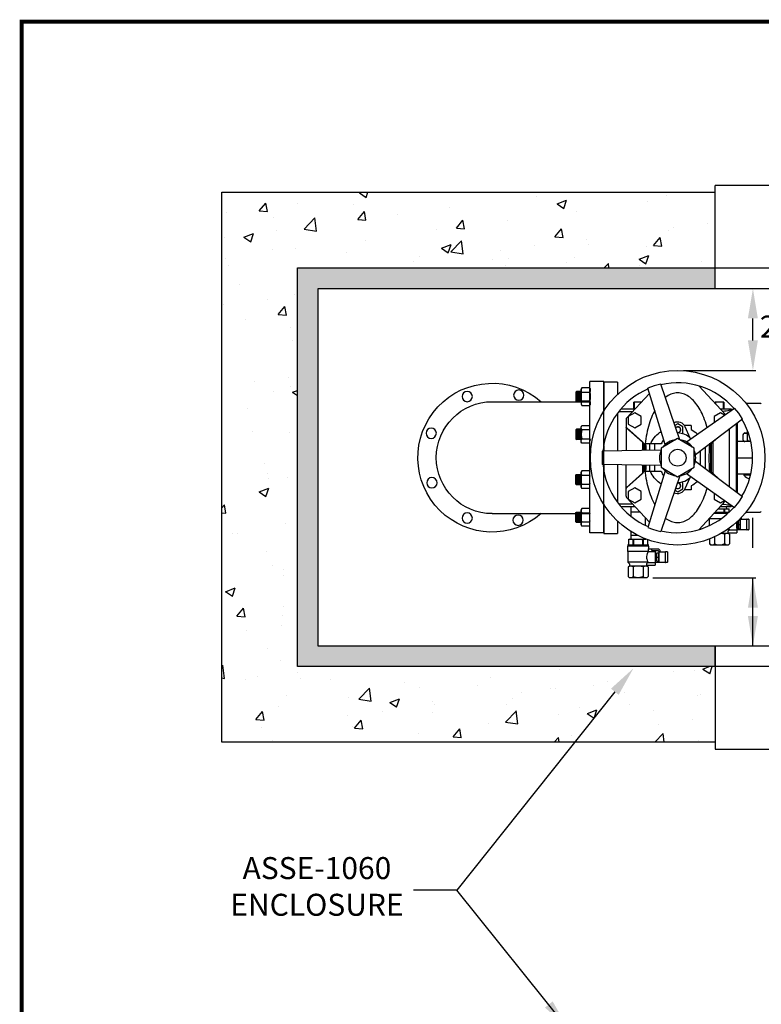
# Model space of a CAD drawing. Extents: x 1146.2 to 1179.7, y -181 to -156.7.
# Drawn here: x 1146.2 to 1153.9, y -166.9 to -156.7 of the extents above; entities that cross this region are included whole.
import ezdxf
from ezdxf import colors
from ezdxf.entities.mleader import LeaderData, LeaderLine
from ezdxf.math import Vec2, Vec3

# ---------------------------------------------------------------- set-up
doc = ezdxf.new("R2010")
doc.units = 0
doc.header["$LTSCALE"] = 6
doc.header["$MEASUREMENT"] = 0
doc.layers.get('0').update_dxf_attribs({"linetype": 'CONTINUOUS'})
doc.layers.get('Defpoints').update_dxf_attribs({"linetype": 'CONTINUOUS'})
doc.layers.add('7', color=7, linetype='CONTINUOUS')
doc.layers.add('SIDEDIM', color=7, linetype='CONTINUOUS')
doc.styles.get("Standard").update_dxf_attribs({"font": 'arial.ttf', "height": 1.6})
doc.dimstyles.get("Standard").update_dxf_attribs({"dimscale": 24, "dimtxt": 2, "dimasz": 0.03125, "dimexe": 0.03125, "dimexo": 0.0625, "dimgap": 0.046875, "dimtad": 1, "dimdec": 4, "dimzin": 3, "dimdsep": 46, "dimlunit": 5, "dimtxsty": 'Standard', "dimcen": 0.0625, "dimdle": 0.03125, "dimadec": 1, "dimazin": 0, "dimtfac": 0.6, "dimtdec": 4, "dimtmove": 0, "dimatfit": 3, "dimfxl": 1, "dimtolj": 1, "dimtzin": 0, "dimarcsym": 0})

# ---------------------------------------------------------------- blocks, each defined once
blk = doc.blocks.new('SCREWS')
at = {"layer": '7', "linetype": 'Continuous'}
for points in [[(-1.355, -1.723), (-1.697, -1.723), (-1.716, -1.734), (-1.697, -1.799), (-1.697, -1.867), (-1.716, -1.936), (-1.747, -1.997), (-1.697, -1.909), (-1.697, -0.79), (-1.747, -0.702), (-1.716, -0.763), (-1.697, -0.828), (-1.697, -0.896), (-1.716, -0.965), (-1.747, -1.026), (-1.716, -1.151), (-1.697, -1.285), (-1.697, -1.414), (-1.716, -1.544), (-1.747, -1.673), (-2.314, -1.673), (-2.329, -1.612)], [(-2.329, -0.731), (-2.314, -0.702), (-2.329, -0.727)], [(-2.314, -0.702), (-1.747, -0.702)], [(-2.329, -1.085), (-2.314, -1.026), (-2.329, -0.997)], [(-1.747, -1.026), (-2.314, -1.026)], [(-1.697, -0.976), (-1.355, -0.976), (-1.316, -1.014), (-1.316, -1.688)], [(-1.64, -1.723), (-1.64, -0.976)], [(-1.568, -1.673), (-1.568, -1.026)], [(-1.499, -0.976), (-1.499, -1.723)], [(-1.427, -1.673), (-1.427, -1.026)], [(-1.355, -0.976), (-1.355, -1.723)], [(-2.329, -1.702), (-2.314, -1.673)], [(-2.329, -1.971), (-2.314, -1.997), (-2.329, -1.968)], [(-2.314, -1.997), (-1.747, -1.997)], [(-1.716, -1.734), (-1.747, -1.673)], [(-1.316, -1.688), (-1.355, -1.723)], [(-1.355, -4.462), (-1.697, -4.462), (-1.716, -4.473), (-1.697, -4.538), (-1.697, -4.606), (-1.716, -4.675), (-1.747, -4.736), (-1.697, -4.648), (-1.697, -3.529), (-1.747, -3.441), (-1.716, -3.502), (-1.697, -3.567), (-1.697, -3.635), (-1.716, -3.704), (-1.747, -3.765), (-1.716, -3.89), (-1.697, -4.024), (-1.697, -4.153), (-1.716, -4.283), (-1.747, -4.412), (-2.314, -4.412), (-2.329, -4.351)], [(-2.329, -3.47), (-2.314, -3.441), (-2.329, -3.466)], [(-2.314, -3.441), (-1.747, -3.441)], [(-2.329, -3.824), (-2.314, -3.765), (-2.329, -3.736)], [(-1.747, -3.765), (-2.314, -3.765)], [(-1.697, -3.715), (-1.355, -3.715), (-1.316, -3.753), (-1.316, -4.427)], [(-1.64, -4.462), (-1.64, -3.715)], [(-1.568, -4.412), (-1.568, -3.765)], [(-1.499, -3.715), (-1.499, -4.462)], [(-1.427, -4.412), (-1.427, -3.765)], [(-1.355, -3.715), (-1.355, -4.462)], [(-2.329, -4.441), (-2.314, -4.412)], [(-2.329, -4.71), (-2.314, -4.736), (-2.329, -4.707)], [(-2.314, -4.736), (-1.747, -4.736)], [(-1.716, -4.473), (-1.747, -4.412)], [(-1.316, -4.427), (-1.355, -4.462)], [(-1.697, -6.926), (-1.716, -6.994), (-1.747, -7.055), (-2.314, -7.055), (-2.345, -6.994), (-2.364, -6.926)], [(-2.314, -6.732), (-1.747, -6.732), (-1.697, -6.819), (-1.697, -7.935), (-1.747, -8.027), (-2.314, -8.027)], [(-1.747, -6.732), (-1.716, -6.793), (-1.697, -6.861), (-1.697, -6.926)], [(-1.747, -7.699), (-1.716, -7.573), (-1.697, -7.444), (-1.697, -7.314), (-1.716, -7.181), (-1.747, -7.055)], [(-1.697, -7.002), (-1.355, -7.002)], [(-1.64, -7.002), (-1.64, -7.752)], [(-1.568, -7.699), (-1.568, -7.055)], [(-1.499, -7.002), (-1.499, -7.752)], [(-1.427, -7.699), (-1.427, -7.055)], [(-1.316, -7.714), (-1.316, -7.04), (-1.355, -7.002), (-1.355, -7.752)], [(-2.314, -7.699), (-1.747, -7.699), (-1.716, -7.764), (-1.697, -7.829), (-1.697, -7.897)], [(-1.697, -7.752), (-1.355, -7.752), (-1.316, -7.714)], [(-1.697, -7.897), (-1.716, -7.962), (-1.747, -8.027)], [(-1.355, -9.752), (-1.697, -9.752), (-1.716, -9.744), (-1.747, -9.801), (-1.716, -9.931), (-1.697, -10.06), (-1.697, -10.194), (-1.716, -10.323), (-1.747, -10.453), (-2.314, -10.453), (-2.345, -10.323), (-2.364, -10.194), (-2.364, -10.06), (-2.345, -9.931), (-2.314, -9.801), (-2.345, -9.744), (-2.364, -9.676), (-2.364, -9.607), (-2.345, -9.539), (-2.314, -9.481), (-2.364, -9.565), (-2.364, -10.689), (-2.314, -10.773), (-2.345, -10.712), (-2.364, -10.647), (-2.364, -10.575), (-2.345, -10.51), (-2.314, -10.453)], [(-2.314, -10.773), (-1.747, -10.773), (-1.697, -10.689), (-1.697, -9.565), (-1.747, -9.481), (-2.314, -9.481)], [(-2.314, -9.801), (-1.747, -9.801)], [(-1.716, -9.744), (-1.697, -9.676), (-1.697, -9.607), (-1.716, -9.539), (-1.747, -9.481)], [(-1.64, -9.752), (-1.64, -10.498)], [(-1.568, -10.449), (-1.568, -9.801)], [(-1.499, -9.752), (-1.499, -10.498)], [(-1.427, -10.449), (-1.427, -9.801)], [(-1.316, -10.46), (-1.316, -9.786), (-1.355, -9.752), (-1.355, -10.498)], [(-1.747, -10.453), (-1.716, -10.51), (-1.697, -10.575), (-1.697, -10.647), (-1.716, -10.712), (-1.747, -10.773)], [(-1.697, -10.498), (-1.355, -10.498), (-1.316, -10.46)]]:
    blk.add_lwpolyline(points, dxfattribs=at)
blk = doc.blocks.new('A$C78B13C5A')
at = {"color": 7}
for p, q in [((0, 0.023), (0, 11.029)), ((0, 11.029), (1.011, 11.029)), ((0, 0), (0, 10.993)), ((1.011, 0.023), (1.011, 11.029)), ((8.107, 9.571), (1.011, 9.571)), ((8.107, 1.429), (1.011, 1.429)), ((0, 0.023), (1.011, 0.023))]:
    blk.add_line(p, q, dxfattribs=at)
for points in [[(11.915, 1.656, 0.969658), (4.544, 9.571, 1.004813)], [(4.544, 1.429, 0.393506), (11.915, 1.656, 0.411404)]]:
    blk.add_lwpolyline(points, format="xyb", dxfattribs=at)
for centre in [(6.18, 10.048), (9.929, 9.943), (12.55, 7.27), (12.497, 3.678), (9.929, 1.11), (6.233, 0.952)]:
    blk.add_circle(centre, 0.375, dxfattribs=at)
blk.add_arc((8.107, 5.5), 4.071, 270, 90, dxfattribs=at)
at = {"color": 7, "xscale": -1, "rotation": 180}
blk.add_blockref('SCREWS', (3.343, -0.187), dxfattribs=at)
blk = doc.blocks.new('*D12')
at = {"color": 0, "lineweight": -2, "transparency": 16777216}
for p, q in [((1153.456, -159.444), (1153.816, -159.444)), ((1153.785, -159.982), (1153.785, -159.754)), ((1153.068, -160.292), (1153.816, -160.292))]:
    blk.add_line(p, q, dxfattribs=at)
at = {"color": 0, "transparency": 16777216}
for points in [[(1153.733, -159.754), (1153.836, -159.754), (1153.785, -159.444)], [(1153.733, -159.982), (1153.836, -159.982), (1153.785, -160.292)]]:
    blk.add_solid(points, dxfattribs=at)
at = {"layer": 'Defpoints', "color": 0, "transparency": 16777216}
for p in [(1153.393, -159.444), (1153.785, -159.444), (1153.006, -160.292)]:
    blk.add_point(p, dxfattribs=at)

msp = doc.modelspace()

# ---------------------------------------------------------------- hatches: boundary and pattern name
h = msp.add_hatch()
h.set_pattern_fill('AR-CONC', color=256, scale=0.142307)
h.set_pattern_definition([(50, (1031.42196, -159.9682), (1.0207114, -0.0893007), [0.10673, -1.174033]), (355, (1031.422, -159.9682), (-0.197453, 1.070422), [0.085384, -0.939226]), (100.4514, (1031.507, -159.9756), (0.8232586, 0.981121), [0.090707, -0.997774]), (46.1842, (1031.422, -159.6836), (1.518759, -0.235546), [0.160095, -1.76105]), (96.6356, (1031.5485, -159.7032), (1.33009, 1.386239), [0.13606, -1.496662]), (351.1842, (1031.422, -159.6836), (1.33009, 1.386239), [0.128076, -1.40884]), (21, (1031.5643, -159.7547), (0.8494405, -0.572955), [0.10673, -1.174033]), (326, (1031.5643, -159.7547), (0.346255, 1.031939), [0.085384, -0.939226]), (71.4514, (1031.63505, -159.8025), (1.195695, 0.4589844), [0.090707, -0.997774]), (37.5, (1031.42196, -159.9682), (0.0173043, 0.4737313), [0, -0.9278416, 0, -0.953457, 0, -0.942784]), (7.5, (1031.42196, -159.9682), (0.3743664, 0.5612755), [0, -0.5436127, 0, -0.9064956, 0, -0.3593252]), (327.5, (1031.1046, -159.9682), (0.7596667, -0.0320972), [0, -0.3557675, 0, -1.1099946, 0, -1.4728774]), (317.5, (1030.9623, -159.9682), (0.8299147, 0.1424564), [0, -0.4624977, 0, -0.7371503, 0, -1.0459564])])
h.paths.add_polyline_path([(1148.28798, -158.44777), (1148.28798, -164.14005), (1153.39324, -164.14005), (1153.39324, -163.35737), (1149.07066, -163.35737), (1149.07066, -159.23046), (1153.39324, -159.23046), (1153.39324, -158.44777)])
h = msp.add_hatch(color=256)
h.dxf.hatch_style = 1
h.paths.add_polyline_path([(1149.07066, -163.35737), (1153.39324, -163.35737), (1153.39324, -163.14391), (1149.28412, -163.14391), (1149.28412, -159.44392), (1153.39324, -159.44392), (1153.39324, -159.23046), (1149.07066, -159.23046)])

# ---------------------------------------------------------------- linework, layer by layer
for p, q in [((1152.38326, -160.41281), (1152.24096, -160.41281)), ((1152.24096, -160.41281), (1152.24096, -160.71434)), ((1152.38326, -160.41281), (1152.38326, -160.54054)), ((1152.87737, -161.05895), (1152.69892, -160.47525)), ((1153.02955, -161.00951), (1152.83083, -160.43239)), ((1153.22373, -160.45115), (1153.50046, -160.74791)), ((1152.47698, -160.78465), (1152.71536, -160.52903)), ((1152.41892, -160.68853), (1152.56663, -160.68853)), ((1152.62966, -160.62093), (1152.55225, -160.62093)), ((1152.55225, -160.68853), (1152.55225, -160.62093)), ((1152.55573, -160.62093), (1152.55573, -160.68853)), ((1153.09601, -161.0311), (1153.596, -160.68101)), ((1153.39471, -160.6345), (1153.39471, -160.62093)), ((1153.48365, -160.62093), (1153.39471, -160.62093)), ((1153.39819, -160.62093), (1153.39819, -160.63824)), ((1153.44509, -160.68853), (1153.55481, -160.68853)), ((1153.48017, -160.68853), (1153.48017, -160.62093)), ((1153.48365, -160.62093), (1153.48365, -160.68853)), ((1153.57256, -160.69742), (1153.5637, -160.69742)), ((1153.85882, -160.63338), (1153.7134, -160.63338)), ((1152.38326, -160.73301), (1152.38326, -161.1234)), ((1152.39456, -160.71818), (1152.53897, -160.71818)), ((1152.47221, -160.79679), (1152.47221, -161.12185)), ((1152.56115, -160.72951), (1152.49355, -160.76854)), ((1152.49355, -160.76854), (1152.49355, -160.84659)), ((1152.62874, -160.76854), (1152.56115, -160.72951)), ((1152.62874, -160.84659), (1152.62874, -160.76854)), ((1153.19006, -161.16055), (1153.67753, -160.79322)), ((1153.45057, -160.72951), (1153.38297, -160.76854)), ((1153.38297, -160.76854), (1153.38297, -160.83017)), ((1153.49231, -160.75361), (1153.45057, -160.72951)), ((1152.64297, -161.03427), (1152.47221, -160.88455)), ((1152.64297, -161.03113), (1152.4811, -160.88624)), ((1152.49355, -160.84659), (1152.56115, -160.88562)), ((1152.56115, -160.88562), (1152.62874, -160.84659)), ((1153.00783, -160.84428), (1152.97849, -160.86122)), ((1153.0612, -160.87509), (1153.00783, -160.84428)), ((1153.0612, -160.93671), (1153.0612, -160.87509)), ((1153.1456, -160.86321), (1153.07669, -160.86321)), ((1153.13416, -160.99139), (1153.08411, -160.87673)), ((1153.1456, -160.86321), (1153.1456, -160.90383)), ((1153.53951, -160.89722), (1153.53951, -161.49376)), ((1153.61066, -160.84361), (1153.61066, -161.54738)), ((1153.62484, -161.55807), (1153.62484, -160.83292)), ((1153.00586, -160.99773), (1152.83459, -161.09661)), ((1153.17712, -161.09661), (1153.00586, -160.99773)), ((1153.04813, -160.94426), (1153.0612, -160.93671)), ((1153.36874, -161.03427), (1153.43662, -160.97476)), ((1153.36874, -161.03113), (1153.40564, -160.9981)), ((1153.68531, -161.0105), (1153.68531, -160.95642)), ((1153.70239, -160.93934), (1153.73791, -160.93934)), ((1153.72662, -160.90912), (1153.72629, -160.90946)), ((1153.72676, -160.90946), (1153.72629, -160.90946)), ((1153.72629, -160.90946), (1153.72629, -160.93934)), ((1153.72803, -161.0105), (1153.72803, -160.95642)), ((1152.24096, -161.06727), (1152.24096, -161.12588)), ((1152.6572, -161.0485), (1152.64297, -161.03113)), ((1152.64297, -161.03113), (1152.64297, -161.11887)), ((1152.6572, -161.0485), (1152.64297, -161.03427)), ((1152.6572, -161.0485), (1152.6572, -161.11862)), ((1152.83566, -161.05319), (1152.67729, -161.05319)), ((1152.71804, -161.11756), (1152.71804, -161.05319)), ((1152.7682, -161.11668), (1152.7682, -161.05319)), ((1152.83459, -161.09661), (1152.83459, -161.29438)), ((1153.17712, -161.29438), (1153.17712, -161.09661)), ((1153.29367, -161.30851), (1153.29367, -161.08247)), ((1153.33442, -161.05319), (1153.33254, -161.05319)), ((1153.36874, -161.03113), (1153.35451, -161.0485)), ((1153.35451, -161.0485), (1153.36874, -161.03427)), ((1153.35451, -161.0485), (1153.35451, -161.34249)), ((1153.36874, -161.03113), (1153.36874, -161.35986)), ((1153.76303, -161.02757), (1153.62484, -161.02757)), ((1152.83459, -161.11552), (1152.22601, -161.12614)), ((1153.24351, -161.27071), (1153.24351, -161.12028)), ((1153.62484, -161.19549), (1153.78143, -161.19549)), ((1152.83459, -161.27547), (1152.22601, -161.26485)), ((1152.24096, -161.26511), (1152.24096, -161.32372)), ((1152.38326, -161.26759), (1152.38326, -161.65798)), ((1152.47221, -161.5942), (1152.47221, -161.26914)), ((1152.64297, -161.27212), (1152.64297, -161.35986)), ((1152.6572, -161.27237), (1152.6572, -161.34249)), ((1152.71804, -161.3378), (1152.71804, -161.27343)), ((1152.7682, -161.3378), (1152.7682, -161.27431)), ((1152.83459, -161.29438), (1153.00586, -161.39326)), ((1153.00586, -161.39326), (1153.17712, -161.29438)), ((1153.19006, -161.23044), (1153.67753, -161.59777)), ((1152.64297, -161.35672), (1152.47221, -161.50644)), ((1152.64297, -161.35986), (1152.4811, -161.50475)), ((1152.6572, -161.34249), (1152.64297, -161.35672)), ((1152.64297, -161.35986), (1152.6572, -161.34249)), ((1152.83566, -161.3378), (1152.67729, -161.3378)), ((1152.87737, -161.33204), (1152.69892, -161.91574)), ((1153.02955, -161.38148), (1152.83083, -161.9586)), ((1153.08411, -161.51426), (1153.13416, -161.39959)), ((1153.09601, -161.35989), (1153.596, -161.70998)), ((1153.33442, -161.3378), (1153.33254, -161.3378)), ((1153.35451, -161.34249), (1153.36874, -161.35672)), ((1153.35451, -161.34249), (1153.36874, -161.35986)), ((1153.36874, -161.35672), (1153.43662, -161.41623)), ((1153.36874, -161.35986), (1153.40564, -161.39289)), ((1153.62484, -161.36342), (1153.76303, -161.36342)), ((1153.69249, -161.36342), (1153.69249, -161.37622)), ((1153.76008, -161.37622), (1153.69249, -161.37622)), ((1152.56115, -161.50537), (1152.49355, -161.5444)), ((1152.62874, -161.5444), (1152.56115, -161.50537)), ((1153.00783, -161.54671), (1153.0612, -161.5159)), ((1153.0612, -161.45428), (1153.04813, -161.44673)), ((1153.0612, -161.5159), (1153.0612, -161.45428)), ((1153.1456, -161.48716), (1153.1456, -161.52778)), ((1152.71536, -161.86196), (1152.47698, -161.60633)), ((1152.49355, -161.5444), (1152.49355, -161.62245)), ((1152.62874, -161.62245), (1152.62874, -161.5444)), ((1152.97849, -161.52977), (1153.00783, -161.54671)), ((1153.1456, -161.52778), (1153.07669, -161.52778)), ((1153.38297, -161.56082), (1153.38297, -161.62245)), ((1152.24096, -161.67665), (1152.24096, -161.97818)), ((1152.39456, -161.67281), (1152.53897, -161.67281)), ((1152.56663, -161.70246), (1152.41892, -161.70246)), ((1152.49355, -161.62245), (1152.56115, -161.66147)), ((1152.52306, -161.70246), (1152.5213, -161.76004)), ((1152.56115, -161.66147), (1152.62874, -161.62245)), ((1153.50046, -161.64308), (1153.22373, -161.93984)), ((1153.38297, -161.62245), (1153.45057, -161.66147)), ((1153.55481, -161.70246), (1153.44509, -161.70246)), ((1153.45057, -161.66147), (1153.49231, -161.63737)), ((1153.51348, -161.72523), (1153.51279, -161.70246)), ((1153.5637, -161.69357), (1153.57256, -161.69357)), ((1152.62032, -161.76004), (1152.5213, -161.76004)), ((1152.5213, -161.76004), (1152.5213, -161.80107)), ((1152.67215, -161.8956), (1152.67215, -161.81562)), ((1153.52286, -161.77362), (1153.37874, -161.77362)), ((1153.39201, -161.75939), (1153.53834, -161.75939)), ((1153.42386, -161.72523), (1153.5388, -161.72523)), ((1153.48805, -161.75939), (1153.48805, -161.72523)), ((1153.48993, -161.72523), (1153.48993, -161.75939)), ((1153.53879, -161.75896), (1153.53879, -161.72523)), ((1153.5388, -161.75896), (1153.5388, -161.72523)), ((1153.7134, -161.75761), (1153.85882, -161.75761)), ((1153.7848, -162.12819), (1153.7848, -161.81819)), ((1152.38326, -161.85045), (1152.38326, -161.97818)), ((1153.45512, -161.82769), (1153.33245, -161.82769)), ((1153.33245, -161.82769), (1153.33245, -161.89895)), ((1153.61707, -161.86108), (1153.61707, -161.97142)), ((1153.61876, -161.92589), (1153.61876, -161.85952)), ((1153.61876, -161.92589), (1153.62303, -161.92162)), ((1153.62303, -161.92162), (1153.62303, -161.85556)), ((1153.62303, -161.92162), (1153.63441, -161.92162)), ((1153.63441, -161.85046), (1153.62843, -161.85046)), ((1153.63441, -161.93015), (1153.63441, -161.84473)), ((1153.63441, -161.88604), (1153.64864, -161.88604)), ((1153.63729, -161.84192), (1153.64864, -161.84192)), ((1153.64864, -161.84192), (1153.64864, -161.93015)), ((1153.65407, -161.85971), (1153.64864, -161.85971)), ((1153.64864, -161.91237), (1153.65407, -161.91237)), ((1153.65407, -161.82698), (1153.65407, -161.9394)), ((1153.65407, -161.83267), (1153.72237, -161.83267)), ((1153.6683, -161.82698), (1153.6683, -161.83267)), ((1153.72237, -161.9394), (1153.72237, -161.83267)), ((1153.72522, -161.82983), (1153.73945, -161.82983)), ((1153.7423, -161.83267), (1153.7423, -161.9394)), ((1152.24096, -161.97818), (1152.38326, -161.97818)), ((1152.5213, -161.95825), (1152.5213, -162.00065)), ((1152.59561, -162.00065), (1152.5213, -162.00065)), ((1152.5213, -162.00065), (1152.52241, -162.03688)), ((1153.38742, -162.01464), (1153.38742, -162.08705)), ((1153.52884, -161.9793), (1153.45556, -161.9793)), ((1153.49094, -161.98731), (1153.49094, -162.08705)), ((1153.52401, -161.97996), (1153.50964, -161.97996)), ((1153.54257, -161.93723), (1153.52201, -161.93723)), ((1153.52781, -161.97142), (1153.52781, -161.95607)), ((1153.52781, -161.97142), (1153.61707, -161.97142)), ((1153.52884, -161.9793), (1153.52884, -161.97142)), ((1153.5427, -161.98731), (1153.52884, -161.9793)), ((1153.54017, -161.94207), (1153.54257, -161.93723)), ((1153.54017, -161.94207), (1153.61707, -161.94207)), ((1153.5427, -161.98731), (1153.5427, -162.08705)), ((1153.61707, -161.92589), (1153.61876, -161.92589)), ((1153.61707, -161.9394), (1153.72237, -161.9394)), ((1153.63441, -161.93015), (1153.64864, -161.93015)), ((1153.73945, -161.94225), (1153.72522, -161.94225)), ((1152.7063, -162.11088), (1152.48715, -162.11088)), ((1152.48715, -162.11088), (1152.48715, -162.16094)), ((1152.48999, -162.0995), (1152.48999, -162.11088)), ((1152.49284, -162.09665), (1152.70061, -162.09665)), ((1152.50619, -162.03688), (1152.49711, -162.0457)), ((1152.49712, -162.0457), (1152.49711, -162.0457)), ((1152.49711, -162.0457), (1152.49711, -162.09665)), ((1152.49712, -162.0457), (1152.50869, -162.03688)), ((1152.49712, -162.0457), (1152.49712, -162.09665)), ((1152.50619, -162.03688), (1152.67624, -162.03688)), ((1152.53441, -162.03688), (1152.54598, -162.0457)), ((1152.54598, -162.09665), (1152.54598, -162.0457)), ((1152.54786, -162.0457), (1152.54598, -162.0457)), ((1152.54786, -162.0457), (1152.54786, -162.09665)), ((1152.64747, -162.0457), (1152.64559, -162.0457)), ((1152.64559, -162.09665), (1152.64559, -162.0457)), ((1152.64747, -162.0457), (1152.65904, -162.03688)), ((1152.64747, -162.0457), (1152.64747, -162.09665)), ((1152.67104, -162.03688), (1152.6711, -162.03485)), ((1152.6907, -162.04141), (1152.69633, -162.0457)), ((1152.69634, -162.0457), (1152.69433, -162.04375)), ((1152.69634, -162.0457), (1152.69633, -162.0457)), ((1152.69633, -162.09665), (1152.69633, -162.0457)), ((1152.69634, -162.09665), (1152.69634, -162.0457)), ((1152.70345, -162.11088), (1152.70345, -162.0995)), ((1152.7063, -162.13792), (1152.7063, -162.11088)), ((1153.33566, -162.03681), (1153.33566, -162.08705)), ((1153.33566, -162.08705), (1153.34953, -162.10092)), ((1153.52884, -162.10092), (1153.34953, -162.10092)), ((1153.52884, -162.10092), (1153.5427, -162.08705)), ((1152.70259, -162.16496), (1152.48999, -162.16496)), ((1152.48999, -162.16496), (1152.48999, -162.2745)), ((1152.70259, -162.16728), (1152.70259, -162.16496)), ((1152.70259, -162.16728), (1152.77461, -162.16728)), ((1152.70546, -162.13792), (1152.77461, -162.13792)), ((1152.70546, -162.16094), (1152.70546, -162.13792)), ((1152.74045, -162.15571), (1152.74045, -162.14148)), ((1152.80307, -162.14148), (1152.74045, -162.14148)), ((1152.74045, -162.15571), (1152.80307, -162.15571)), ((1152.77461, -162.13792), (1152.77461, -162.14148)), ((1152.77461, -162.15571), (1152.77461, -162.30869)), ((1152.7763, -162.18346), (1152.77461, -162.18346)), ((1152.7763, -162.26315), (1152.7763, -162.18346)), ((1152.78057, -162.18773), (1152.7763, -162.18346)), ((1152.78057, -162.25888), (1152.78057, -162.18773)), ((1152.79195, -162.18773), (1152.78057, -162.18773)), ((1152.79195, -162.26742), (1152.79195, -162.17919)), ((1152.79195, -162.17919), (1152.80619, -162.17919)), ((1152.79195, -162.22331), (1152.80619, -162.22331)), ((1152.80619, -162.17919), (1152.80619, -162.26742)), ((1152.81161, -162.19698), (1152.80619, -162.19698)), ((1152.81161, -162.16425), (1152.81161, -162.27667)), ((1152.81161, -162.16994), (1152.87992, -162.16994)), ((1152.82584, -162.16425), (1152.82584, -162.16994)), ((1152.87992, -162.27667), (1152.87992, -162.16994)), ((1152.88276, -162.1671), (1152.89699, -162.1671)), ((1152.89984, -162.16994), (1152.89984, -162.27667)), ((1152.70012, -162.2745), (1152.48999, -162.2745)), ((1152.48999, -162.2745), (1152.50582, -162.29032)), ((1152.50707, -162.31657), (1152.4932, -162.32458)), ((1152.4932, -162.32458), (1152.4932, -162.42432)), ((1152.50707, -162.29334), (1152.50707, -162.31657)), ((1152.68638, -162.31657), (1152.50707, -162.31657)), ((1152.52627, -162.31723), (1152.5119, -162.31723)), ((1152.54496, -162.32458), (1152.54496, -162.42432)), ((1152.61109, -162.31723), (1152.58236, -162.31723)), ((1152.64849, -162.32458), (1152.64849, -162.42432)), ((1152.68155, -162.31723), (1152.66718, -162.31723)), ((1152.68535, -162.30869), (1152.68535, -162.29334)), ((1152.68535, -162.30869), (1152.77461, -162.30869)), ((1152.68638, -162.31657), (1152.68638, -162.30869)), ((1152.70025, -162.32458), (1152.68638, -162.31657)), ((1152.69772, -162.27933), (1152.70012, -162.2745)), ((1152.69772, -162.27933), (1152.77461, -162.27933)), ((1152.70025, -162.32458), (1152.70025, -162.42432)), ((1152.77461, -162.26315), (1152.7763, -162.26315)), ((1152.77461, -162.27667), (1152.87992, -162.27667)), ((1152.7763, -162.26315), (1152.78057, -162.25888)), ((1152.78057, -162.25888), (1152.79195, -162.25888)), ((1152.79195, -162.26742), (1152.80619, -162.26742)), ((1152.80619, -162.24963), (1152.81161, -162.24963)), ((1152.89699, -162.27952), (1152.88276, -162.27952)), ((1152.4932, -162.42432), (1152.50707, -162.43819)), ((1152.68638, -162.43819), (1152.70025, -162.42432)), ((1152.68638, -162.43819), (1152.50707, -162.43819)), ((1152.74888, -162.43819), (1153.81605, -162.43819)), ((1153.7848, -163.14391), (1153.7848, -162.43819))]:
    msp.add_line(p, q)
at = {"linetype": 'Continuous'}
msp.add_lwpolyline([(1146.21564, -180.97854, 0.04, 0.04, 0), (1146.21564, -156.68178, 0.04, 0.04, 0), (1179.71564, -156.68178, 0.04, 0.04, 0), (1179.71564, -180.97854, 0.04, 0.04, 0)], format="xyseb", close=True, dxfattribs=at)
for points in [[(1157.41341, -158.37662), (1153.39324, -158.37662)], [(1153.39324, -159.23046), (1161.73599, -159.23046)], [(1153.39324, -163.14391), (1153.39324, -164.21121), (1157.41341, -164.21121), (1157.41341, -163.14391)]]:
    msp.add_lwpolyline(points)
at = {"flags": 128}
for points in [[(1152.83083, -160.43239), (1152.76419, -160.45084), (1152.69892, -160.47525)], [(1153.00586, -160.52452), (1152.99169, -160.52508), (1152.97755, -160.52678), (1152.96345, -160.5296), (1152.94942, -160.53355), (1152.93549, -160.53861), (1152.92168, -160.54478), (1152.90801, -160.55205), (1152.89451, -160.5604), (1152.88119, -160.56983), (1152.87878, -160.57166)], [(1153.31065, -160.88082), (1153.3082, -160.87201), (1153.30111, -160.84815), (1153.29353, -160.82487), (1153.28546, -160.80222), (1153.27692, -160.78023), (1153.26792, -160.75894), (1153.25848, -160.73839), (1153.24862, -160.71861), (1153.23835, -160.69964), (1153.22768, -160.6815), (1153.21664, -160.66422), (1153.20524, -160.64784), (1153.19351, -160.63239), (1153.18146, -160.61789), (1153.16912, -160.60436), (1153.1565, -160.59182), (1153.14363, -160.58031), (1153.13052, -160.56983), (1153.1172, -160.5604), (1153.1037, -160.55205), (1153.09003, -160.54478), (1153.07622, -160.53861), (1153.06229, -160.53355), (1153.04826, -160.5296), (1153.03417, -160.52678), (1153.02002, -160.52508), (1153.00586, -160.52452)], [(1153.4673, -160.71234), (1153.4718, -160.71213), (1153.49089, -160.71047), (1153.50872, -160.70825), (1153.52467, -160.70572), (1153.53866, -160.70308), (1153.54985, -160.7007), (1153.5579, -160.69884), (1153.56256, -160.69771), (1153.5637, -160.69742)], [(1153.67753, -160.79322), (1153.67446, -160.78814), (1153.63762, -160.73312), (1153.596, -160.68101)], [(1152.76959, -160.70643), (1152.76309, -160.71861), (1152.75323, -160.73839), (1152.74379, -160.75894), (1152.73479, -160.78023), (1152.72625, -160.80222), (1152.71819, -160.82487), (1152.7106, -160.84815), (1152.70352, -160.87201), (1152.69694, -160.89641), (1152.69089, -160.92133), (1152.68536, -160.9467), (1152.68038, -160.97249), (1152.67595, -160.99866), (1152.67207, -161.02516), (1152.66875, -161.05195), (1152.66601, -161.07898), (1152.66383, -161.10621), (1152.66304, -161.11852)], [(1152.4811, -160.88624), (1152.47956, -160.88488), (1152.47806, -160.88361), (1152.47665, -160.88247), (1152.47538, -160.88149), (1152.47429, -160.8807), (1152.4734, -160.88013), (1152.47274, -160.87979), (1152.47234, -160.8797), (1152.47221, -160.87985)], [(1153.1456, -160.90383), (1153.16206, -160.91302), (1153.17796, -160.92322), (1153.19325, -160.93439), (1153.20787, -160.94648), (1153.21182, -160.95002)], [(1152.7242, -161.05319), (1152.73285, -161.03596), (1152.74247, -161.01929), (1152.75303, -161.00326), (1152.76449, -160.9879), (1152.77681, -160.97329), (1152.78994, -160.95947), (1152.80385, -160.94648), (1152.81847, -160.93439), (1152.83376, -160.92322), (1152.83551, -160.92203)], [(1153.68531, -160.95642), (1153.68557, -160.95345), (1153.68628, -160.95079), (1153.68801, -160.94741), (1153.69168, -160.94377), (1153.69737, -160.94125), (1153.70321, -160.94041), (1153.71134, -160.94051), (1153.71892, -160.94228), (1153.72377, -160.94553), (1153.72601, -160.94849), (1153.72737, -160.95172), (1153.72794, -160.95468), (1153.72803, -160.95642)], [(1153.72803, -160.95642), (1153.72825, -160.95452), (1153.72931, -160.95183), (1153.73201, -160.94856), (1153.73771, -160.94497), (1153.73882, -160.94467)], [(1152.68007, -161.11822), (1152.6796, -161.10579), (1152.67845, -161.07909), (1152.67729, -161.05319)], [(1153.33442, -161.05319), (1153.33292, -161.08712), (1153.33145, -161.12287), (1153.33078, -161.14138), (1153.33018, -161.16247), (1153.32987, -161.17946), (1153.32978, -161.19259), (1153.32982, -161.20613), (1153.33004, -161.22196), (1153.33049, -161.24039), (1153.33102, -161.25646), (1153.33212, -161.2852), (1153.33326, -161.3119), (1153.33442, -161.3378)], [(1153.34226, -161.34513), (1153.34441, -161.32555), (1153.34687, -161.29842), (1153.34875, -161.27111), (1153.35006, -161.24367), (1153.35079, -161.21616), (1153.35093, -161.18861), (1153.3505, -161.16107), (1153.34948, -161.13358), (1153.34788, -161.10621), (1153.34571, -161.07898), (1153.34296, -161.05195), (1153.34226, -161.04586)], [(1153.72803, -161.0105), (1153.72777, -161.01347), (1153.72706, -161.01612), (1153.72533, -161.01951), (1153.72166, -161.02315), (1153.71597, -161.02566), (1153.71013, -161.0265), (1153.702, -161.0264), (1153.69442, -161.02463), (1153.68957, -161.02139), (1153.68734, -161.01843), (1153.68598, -161.01519), (1153.6854, -161.01224), (1153.68531, -161.0105)], [(1153.76178, -161.02635), (1153.75812, -161.02625), (1153.74564, -161.0245), (1153.73382, -161.01978), (1153.73019, -161.01641), (1153.72854, -161.01342), (1153.72803, -161.0105)], [(1152.22601, -161.12614), (1152.22311, -161.18022), (1152.22393, -161.23463), (1152.22601, -161.26485)], [(1152.66304, -161.27247), (1152.66485, -161.29842), (1152.66731, -161.32555), (1152.67034, -161.35247), (1152.67394, -161.37912), (1152.67809, -161.40546), (1152.6828, -161.43144), (1152.68806, -161.45703), (1152.69385, -161.48218), (1152.70016, -161.50684), (1152.707, -161.53098), (1152.71433, -161.55456), (1152.72216, -161.57753), (1152.73047, -161.59985), (1152.73924, -161.62149), (1152.74846, -161.64241), (1152.75811, -161.66258), (1152.76818, -161.68197), (1152.76959, -161.68456)], [(1152.67729, -161.3378), (1152.6788, -161.30387), (1152.68007, -161.27277)], [(1152.83551, -161.46896), (1152.83376, -161.46777), (1152.81847, -161.4566), (1152.80385, -161.4445), (1152.78994, -161.43152), (1152.77681, -161.4177), (1152.76449, -161.40309), (1152.75303, -161.38773), (1152.74247, -161.3717), (1152.73285, -161.35503), (1152.7242, -161.3378)], [(1152.47221, -161.51114), (1152.47238, -161.51129), (1152.47288, -161.51113), (1152.4737, -161.51067), (1152.47481, -161.50992), (1152.47616, -161.50891), (1152.4777, -161.50767), (1152.47936, -161.50627), (1152.4811, -161.50475)], [(1152.87878, -161.81933), (1152.88783, -161.82601), (1152.90124, -161.8349), (1152.91483, -161.84271), (1152.92857, -161.84943), (1152.94245, -161.85505), (1152.95643, -161.85955), (1152.97049, -161.86294), (1152.98461, -161.8652), (1152.99877, -161.86633), (1153.01294, -161.86633), (1153.0271, -161.8652), (1153.04122, -161.86294), (1153.05529, -161.85955), (1153.06927, -161.85505), (1153.08314, -161.84943), (1153.09688, -161.84271), (1153.11047, -161.8349), (1153.12389, -161.82601), (1153.1371, -161.81605), (1153.15009, -161.80505), (1153.16284, -161.79303), (1153.17533, -161.77999), (1153.18753, -161.76597), (1153.19942, -161.75099), (1153.21098, -161.73507), (1153.2222, -161.71824), (1153.23306, -161.70053), (1153.24353, -161.68197), (1153.2536, -161.66258), (1153.26326, -161.64241), (1153.27248, -161.62149), (1153.28125, -161.59985), (1153.28955, -161.57753), (1153.29738, -161.55456), (1153.30472, -161.53098), (1153.31065, -161.51017)], [(1153.21182, -161.44097), (1153.20787, -161.4445), (1153.19325, -161.4566), (1153.17796, -161.46777), (1153.16206, -161.47797), (1153.1456, -161.48716)], [(1153.596, -161.70998), (1153.63911, -161.65583), (1153.67753, -161.59777)], [(1153.5637, -161.69357), (1153.56198, -161.69314), (1153.55693, -161.69192), (1153.54867, -161.69002), (1153.53748, -161.68767), (1153.52337, -161.68505), (1153.5069, -161.68248), (1153.48821, -161.68024), (1153.46805, -161.67862), (1153.46735, -161.67859)], [(1152.69892, -161.91574), (1152.74489, -161.93362), (1152.79208, -161.94864), (1152.83083, -161.9586)], [(1153.49094, -161.98731), (1153.4725, -161.98276), (1153.45355, -161.97996)], [(1153.50964, -161.97996), (1153.50025, -161.98273), (1153.49094, -161.98731)], [(1153.5427, -161.98731), (1153.53348, -161.98276), (1153.52401, -161.97996)], [(1153.52781, -161.95607), (1153.52783, -161.95564), (1153.52822, -161.95427), (1153.52903, -161.9531), (1153.52907, -161.95305)], [(1153.52907, -161.95305), (1153.53095, -161.9512), (1153.54017, -161.94207)], [(1153.54257, -161.93723), (1153.54011, -161.93205), (1153.53743, -161.92536)], [(1152.54786, -162.0457), (1152.56271, -162.0395), (1152.571, -162.03688)], [(1152.62245, -162.03688), (1152.63447, -162.04088), (1152.64559, -162.0457)], [(1153.36154, -162.10092), (1153.35481, -162.09992), (1153.34809, -162.09697), (1153.33566, -162.08705)], [(1153.38742, -162.08705), (1153.37663, -162.09598), (1153.36479, -162.10069), (1153.36154, -162.10092)], [(1153.43918, -162.10092), (1153.43711, -162.1009), (1153.41861, -162.09859), (1153.40019, -162.09281), (1153.38742, -162.08705)], [(1153.49094, -162.08705), (1153.47264, -162.09488), (1153.45639, -162.09929), (1153.43918, -162.10092)], [(1153.51682, -162.10092), (1153.5101, -162.09992), (1153.50337, -162.09697), (1153.49094, -162.08705)], [(1153.5427, -162.08705), (1153.53192, -162.09598), (1153.52007, -162.10069), (1153.51682, -162.10092)], [(1152.70012, -162.2745), (1152.69765, -162.26931), (1152.69228, -162.25587), (1152.68963, -162.247), (1152.68763, -162.23726), (1152.68668, -162.22779), (1152.6867, -162.21815), (1152.68901, -162.20218), (1152.69337, -162.18765), (1152.69883, -162.17477), (1152.70259, -162.16728)], [(1152.70546, -162.16094), (1152.70527, -162.16222), (1152.7046, -162.1635), (1152.70355, -162.16449), (1152.70259, -162.16496)], [(1152.5119, -162.31723), (1152.50251, -162.31999), (1152.4932, -162.32458)], [(1152.54496, -162.32458), (1152.53574, -162.32003), (1152.52627, -162.31723)], [(1152.58236, -162.31723), (1152.55777, -162.32124), (1152.54496, -162.32458)], [(1152.64849, -162.32458), (1152.63004, -162.32003), (1152.61109, -162.31723)], [(1152.66718, -162.31723), (1152.65779, -162.31999), (1152.64849, -162.32458)], [(1152.70025, -162.32458), (1152.69102, -162.32003), (1152.68155, -162.31723)], [(1152.68535, -162.29334), (1152.68537, -162.29291), (1152.68576, -162.29154), (1152.68657, -162.29037), (1152.68662, -162.29032)], [(1152.68662, -162.29032), (1152.6885, -162.28846), (1152.69772, -162.27933)], [(1152.51908, -162.43819), (1152.51236, -162.43719), (1152.50563, -162.43424), (1152.4932, -162.42432)], [(1152.54496, -162.42432), (1152.53417, -162.43325), (1152.52233, -162.43796), (1152.51908, -162.43819)], [(1152.59672, -162.43819), (1152.59466, -162.43817), (1152.57616, -162.43586), (1152.55773, -162.43008), (1152.54496, -162.42432)], [(1152.64849, -162.42432), (1152.63018, -162.43215), (1152.61394, -162.43655), (1152.59672, -162.43819)], [(1152.67437, -162.43819), (1152.66764, -162.43719), (1152.66091, -162.43424), (1152.64849, -162.42432)], [(1152.70025, -162.42432), (1152.68946, -162.43325), (1152.67762, -162.43796), (1152.67437, -162.43819)]]:
    msp.add_lwpolyline(points, dxfattribs=at)
for radius in [0.90365, 0.08716]:
    msp.add_circle((1153.00586, -161.19549), radius)
for centre, radius, start, end in [((1153.00586, -161.19549), 0.77557, 113.137198, 174.861956), ((1153.00586, -161.19549), 0.77557, 41.137088, 102.864202), ((1153.55481, -160.69742), 0.00889, 0, 90), ((1153.85882, -160.65046), 0.01708, 39.835484, 90), ((1152.48999, -160.79679), 0.01779, 137, 180), ((1153.00586, -161.19549), 0.77557, 329.135491, 30.864105), ((1153.00586, -160.91088), 0.08538, 23.578178, 115.530592), ((1153.00783, -160.9059), 0.03025, 263.125026, 134.874974), ((1153.00783, -160.9059), 0.02875, 261.658095, 136.341905), ((1153.00586, -161.12349), 0.18415, 42.478169, 90.146351), ((1153.70239, -160.95642), 0.01708, 159.804797, 183.242576), ((1153.70239, -160.95642), 0.01708, 90, 144.467683), ((1153.00586, -161.12349), 0.18415, 141.387138, 157.556837), ((1153.00586, -161.19549), 0.18749, 95.989723, 144.010277), ((1153.00586, -161.19549), 0.18749, 35.989723, 84.010277), ((1153.70239, -161.0105), 0.01708, 220.717499, 270), ((1153.00586, -161.19549), 0.18749, 155.989723, 204.010277), ((1153.00586, -161.19549), 0.18749, 335.989723, 24.010277), ((1153.00586, -161.19549), 0.77557, 185.135484, 246.864145), ((1153.00586, -161.19549), 0.18749, 215.989723, 264.010277), ((1153.00586, -161.19549), 0.18749, 275.989723, 324.010277), ((1153.00586, -161.2675), 0.18415, 202.443163, 218.612862), ((1153.00586, -161.2675), 0.18415, 269.853649, 317.521831), ((1153.77076, -161.31572), 0.09893, 217.706318, 258.149537), ((1153.00586, -161.48011), 0.08538, 244.469408, 336.421822), ((1153.00783, -161.48509), 0.03025, 225.125026, 96.874999), ((1153.00783, -161.48509), 0.02875, 223.658095, 98.341885), ((1152.48999, -161.5942), 0.01779, 180, 223), ((1153.00586, -161.19549), 0.77557, 257.137143, 318.861923), ((1153.55481, -161.69357), 0.00889, 270, 0), ((1153.64553, -161.82698), 0.02277, 0, 33.941153), ((1153.85882, -161.74053), 0.01708, 270, 320.164516), ((1153.33387, -161.82367), 0.00427, 208.912684, 250.528779), ((1153.64553, -161.82698), 0.00854, 0, 11.494466), ((1153.72522, -161.83267), 0.00285, 90, 180), ((1153.73945, -161.83267), 0.00285, 0, 90), ((1153.72522, -161.9394), 0.00285, 180, 270), ((1153.73945, -161.9394), 0.00285, 270, 0), ((1152.49284, -162.0995), 0.00285, 90, 180), ((1152.70061, -162.0995), 0.00285, 0, 90), ((1152.49142, -162.16094), 0.00427, 180, 250.528779), ((1152.80307, -162.16425), 0.02277, 0, 90), ((1152.80307, -162.16425), 0.00854, 0, 90), ((1152.88276, -162.16994), 0.00285, 90, 180), ((1152.89699, -162.16994), 0.00285, 0, 90), ((1152.5028, -162.29334), 0.00427, 0, 45), ((1152.88276, -162.27667), 0.00285, 180, 270), ((1152.89699, -162.27667), 0.00285, 270, 0)]:
    msp.add_arc(centre, radius, start, end)
for points in [[(1153.73313, -162.74819), (1153.83646, -162.74819), (1153.7848, -162.43819)], [(1153.73313, -162.83391), (1153.83646, -162.83391), (1153.7848, -163.14391)]]:
    msp.add_solid(points)
at = {"layer": 'SIDEDIM'}
for p, q in [((1148.28798, -158.44777), (1153.39324, -158.44777)), ((1148.28798, -164.14005), (1148.28798, -158.44777)), ((1153.39324, -159.33719), (1153.39324, -158.37662)), ((1149.07066, -163.35737), (1149.07066, -159.23046)), ((1149.07066, -159.23046), (1153.39324, -159.23046)), ((1153.39324, -159.44392), (1153.39324, -159.23046)), ((1149.28412, -159.44392), (1161.52253, -159.44392)), ((1149.28412, -163.14391), (1149.28412, -159.44392)), ((1161.52253, -163.14391), (1149.28412, -163.14391)), ((1153.39324, -163.35737), (1153.39324, -163.14391)), ((1161.73599, -163.35737), (1149.07066, -163.35737)), ((1153.39324, -164.14005), (1148.28798, -164.14005))]:
    msp.add_line(p, q, dxfattribs=at)

# ---------------------------------------------------------------- block references
at = {"xscale": -0.1423069983871474, "yscale": 0.1423069983871474, "zscale": 0.1423069983871474}
msp.add_blockref('A$C78B13C5A', (1152.24096, -161.97715), dxfattribs=at)

# ---------------------------------------------------------------- texts
at = {"char_height": 0.227691, "attachment_point": 5}
for s, insert in [(' 2" MIN', (1154.30059, -159.86788)), ('ASSE-1060\\PENCLOSURE', (1149.27243, -165.66174))]:
    msp.add_mtext(s, dxfattribs=dict(at, insert=insert))

# ---------------------------------------------------------------- dimensions: what is measured, and where the dimension line sits
dim = msp.add_linear_dim(base=(1153.7848, -159.44392), p1=(1153.00586, -160.29185), p2=(1153.39324, -159.44392), angle=90, text=' ', dimstyle='Standard', override={"dimscale": 1, "dimasz": 0.31, "dimtad": 0, "dimpost": '"'})
dim.commit()
dim.dimension.update_dxf_attribs({"geometry": '*D12', "text_midpoint": (1153.7848, -159.86788)})

# ---------------------------------------------------------------- leaders
msp.add_leader([(1151.86679, -167.09552), (1150.72099, -165.67109), (1150.59174, -165.67109)], dimstyle='Standard', override={"dimscale": 1, "dimasz": 0.31})
ml = msp.add_multileader_mtext('Standard')
ml.set_content('', color=256)
ml.set_leader_properties()
ml.build(insert=Vec2(0, 0))
ml.multileader.update_dxf_attribs({"text_right_attachment_type": 6, "dogleg_length": 0.36, "arrow_head_size": 0.31})
ctx = ml.context
ctx.base_point, ctx.char_height, ctx.arrow_head_size, ctx.landing_gap_size, ctx.plane_origin = Vec3(1150.18099, -165.58109), 0.18, 0.31, 0.09, Vec3(1152.54874, -163.37439)
ctx.right_attachment, ctx.text_align_type = 6, 2
notes = []
notes.append((ctx, [(0, (1, 1, 0), (1150.72099, -165.67109), (-1, 0), 0.36, [(0, [(1152.54874, -163.37439)], 0, [])])]))
ctx.mtext.insert, ctx.mtext.alignment, ctx.mtext.flow_direction = Vec3(1150.27099, -165.49109), 3, 5
for ctx, leaders in notes:
    for number, flags, end, landing, length, lines in leaders:
        leader = LeaderData()
        leader.index, (leader.has_last_leader_line, leader.has_dogleg_vector, leader.attachment_direction) = number, flags
        leader.last_leader_point, leader.dogleg_vector, leader.dogleg_length = Vec3(end), Vec3(landing), length
        for number, points, colour, breaks in lines:
            line = LeaderLine()
            line.index, line.vertices, line.color, line.breaks = number, Vec3.list(points), colors.encode_raw_color(colour), breaks
            leader.lines.append(line)
        ctx.leaders.append(leader)

doc.saveas('drawing.dxf')
